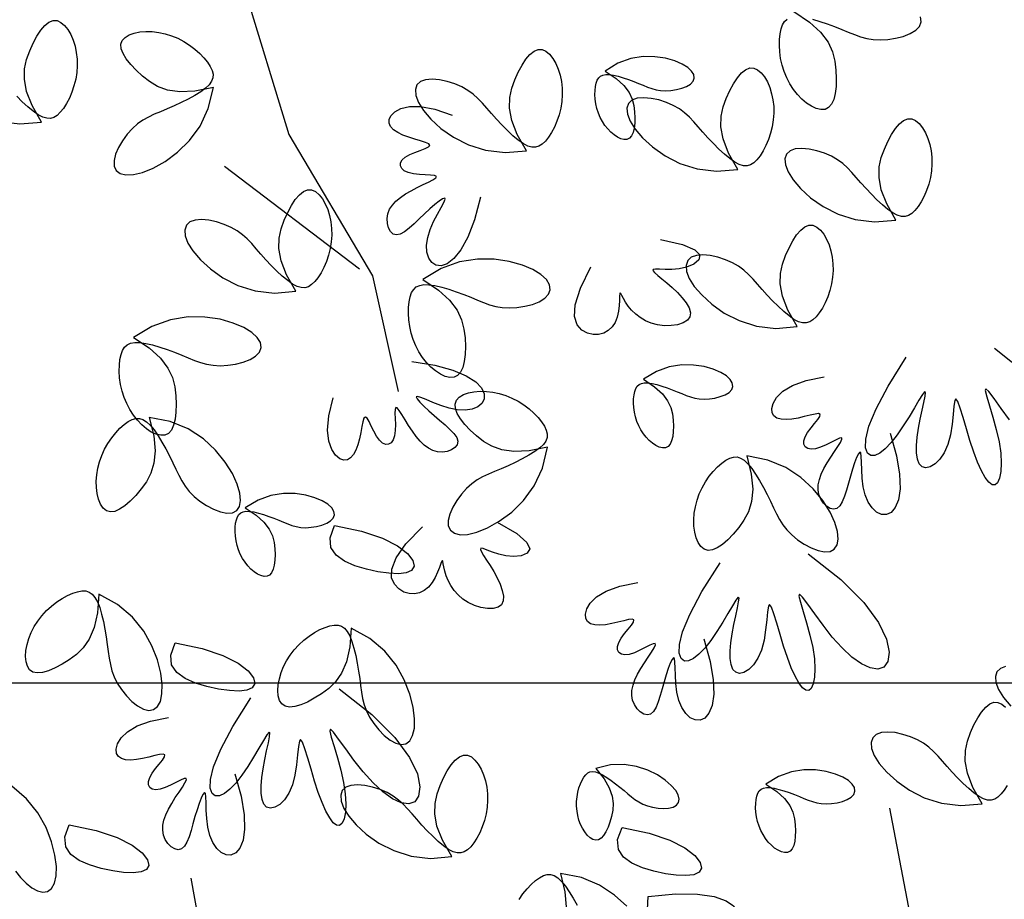
# Model space of a CAD drawing. Units: millimetres. Extents: x 2136350 to 2304550, y 201275 to 320075.
# Drawn here: x 2273926 to 2275326, y 225713 to 226963 of the extents above; entities that cross this region are included whole.
import ezdxf

# ---------------------------------------------------------------- set-up
doc = ezdxf.new("R2010")
doc.units = ezdxf.units.MM
doc.header["$LTSCALE"] = 400
doc.linetypes.add('CEN', pattern=[62, 60, -1, 0, -1])
for name, color, linetype in [('CEN', 1, 'CEN'), ('T', 3, 'Continuous'), ('TREE', 6, 'Continuous')]:
    doc.layers.add(name, color=color, linetype=linetype)

# ---------------------------------------------------------------- blocks, each defined once
blk = doc.blocks.new('A$C10745546')
at = {"layer": 'TREE', "color": 74}
for points in [[(3137, 4708.9), (3114.8, 4694), (3098.9, 4679.5), (3088.3, 4665.4), (3081.9, 4651.7), (3078.5, 4638.6), (3077.1, 4625.9), (3076.6, 4613.9), (3076.9, 4602.6), (3078.1, 4592.6), (3080.2, 4584), (3083.3, 4577.2), (3087.5, 4572.4), (3092.6, 4570), (3098.6, 4569.7), (3105.2, 4571.3), (3112, 4574.5), (3118.9, 4579), (3125.6, 4584.6), (3131.8, 4591.1), (3137.4, 4598.4), (3142.5, 4606.3), (3146.9, 4614.7), (3150.6, 4623.6), (3153.6, 4632.7), (3155.7, 4642.2), (3157, 4651.6), (3157.5, 4660.8), (3157.3, 4669.4), (3156.5, 4677.4), (3155, 4684.4), (3152.9, 4690.3), (3150, 4695), (3146.3, 4698.4)], [(3110.3, 4698.1), (3100, 4695.1), (3089.4, 4691.6), (3078.9, 4687.7), (3068.8, 4683.7), (3059.5, 4679.9), (3050.7, 4676.3), (3042, 4673.2), (3033.3, 4670.8), (3024.1, 4669.2), (3014.2, 4668.7), (3003.4, 4669.2), (2992.2, 4671), (2981.3, 4673.8), (2971.6, 4677.6), (2963.6, 4682.4), (2958.2, 4688), (2955.9, 4694.5), (2956.9, 4701.5)], [(3918.8, 4744.4), (3854.9, 4534.3), (3736.1, 4333.4), (3699.6, 4169)], [(4206.8, 4552), (4220.1, 4575.3), (4227.8, 4595.4), (4231, 4612.7), (4230.6, 4627.8), (4227.7, 4641), (4223.4, 4653), (4218.5, 4664), (4213.1, 4673.9), (4207.6, 4682.4), (4201.8, 4689.1), (4196, 4693.8), (4190.2, 4696.2), (4184.5, 4696.1), (4179, 4693.7), (4173.8, 4689.3), (4169.1, 4683.4), (4165, 4676.3), (4161.6, 4668.3), (4158.9, 4659.7), (4157.1, 4650.6), (4156.1, 4641.3), (4155.9, 4631.8), (4156.5, 4622.2), (4158, 4612.7), (4160.4, 4603.3), (4163.4, 4594.3), (4167, 4585.9), (4171.1, 4578.2), (4175.4, 4571.4), (4179.9, 4565.8), (4184.4, 4561.5), (4189, 4558.6), (4193.9, 4557.2), (4199.2, 4557.3), (4204.9, 4559), (4211.3, 4562.3), (4218.4, 4567.3), (4226, 4573.6), (4233.9, 4580.9), (4241.8, 4588.8)], [(4264.8, 4552.8), (4237.2, 4549.5), (4206.8, 4552)], [(3962.1, 4601), (3988.4, 4595.8), (4009.9, 4594.9), (4027.3, 4597.4), (4041.5, 4602.5), (4053.2, 4609.4), (4063.2, 4617.3), (4072, 4625.5), (4079.7, 4633.6), (4086, 4641.6), (4090.6, 4649.2), (4093.2, 4656.2), (4093.6, 4662.5), (4091.7, 4667.9), (4087.7, 4672.3), (4081.9, 4675.8), (4074.8, 4678.4), (4066.8, 4680), (4058.1, 4680.8), (4049.1, 4680.6), (4039.9, 4679.4), (4030.8, 4677.5), (4021.7, 4674.6), (4012.8, 4671), (4004.2, 4666.5), (3996.1, 4661.4), (3988.5, 4655.6), (3981.6, 4649.5), (3975.6, 4643.3), (3970.6, 4637), (3966.7, 4631), (3964, 4625.4), (3962.7, 4620), (3962.9, 4614.9), (3964.7, 4610), (3968.1, 4605), (3973.3, 4600), (3980.2, 4594.9), (3988.6, 4589.7), (3998, 4584.5), (4008, 4579.6), (4018.2, 4574.9), (4028.1, 4570.6), (4037.5, 4566.7), (4046.2, 4563), (4054.5, 4559.1), (4062.4, 4554.6), (4070, 4549.3), (4077.4, 4542.6), (4084.7, 4534.6), (4091.3, 4525.4), (4097, 4515.8), (4101.2, 4506.2), (4103.5, 4497.2), (4103.3, 4489.3), (4100.4, 4483.1), (4094.7, 4478.8), (4086.5, 4476.8), (4075.8, 4477.2), (4062.8, 4480.4), (4047.7, 4486.5), (4030.8, 4495.9), (4013.2, 4508.9), (3996.3, 4525.6), (3981.2, 4546.3), (3969.4, 4571.4), (3962.1, 4601)], [(3517.1, 4511), (3530.4, 4534.3), (3538.1, 4554.3), (3541.3, 4571.7), (3540.9, 4586.7), (3538, 4600), (3533.7, 4612), (3528.8, 4623), (3523.4, 4632.9), (3517.9, 4641.3), (3512.1, 4648.1), (3506.3, 4652.8), (3500.5, 4655.2), (3494.8, 4655), (3489.3, 4652.6), (3484.1, 4648.3), (3479.4, 4642.4), (3475.3, 4635.2), (3471.9, 4627.2), (3469.2, 4618.6), (3467.4, 4609.6), (3466.4, 4600.3), (3466.2, 4590.8), (3466.8, 4581.2), (3468.3, 4571.7), (3470.7, 4562.3), (3473.7, 4553.3), (3477.3, 4544.9), (3481.4, 4537.2), (3485.7, 4530.4), (3490.2, 4524.8), (3494.7, 4520.5), (3499.3, 4517.6), (3504.2, 4516.2), (3509.5, 4516.2), (3515.2, 4517.9), (3521.6, 4521.3), (3528.7, 4526.2), (3536.3, 4532.5), (3544.2, 4539.8), (3552.1, 4547.8), (3559.7, 4555.9), (3566.9, 4564), (3573.6, 4571.6), (3579.8, 4578.7), (3586.2, 4585.3), (3592.9, 4591.4), (3600.4, 4596.9), (3609, 4601.9), (3619, 4606.2), (3629.8, 4609.6), (3640.7, 4612), (3651.1, 4612.9), (3660.4, 4612.2), (3667.8, 4609.6), (3672.8, 4604.8), (3675, 4598.1), (3674.4, 4589.6), (3670.6, 4579.6), (3663.5, 4568.3), (3652.9, 4555.9), (3638.6, 4542.9), (3620.7, 4530.3), (3599.5, 4519.5), (3575.1, 4511.8), (3547.5, 4508.5), (3517.1, 4511)], [(3405.3, 4624.5), (3389.7, 4614.1), (3378.6, 4604), (3371.2, 4594.1), (3366.7, 4584.5), (3364.4, 4575.3), (3363.3, 4566.5), (3363, 4558), (3363.2, 4550.2), (3364.1, 4543.1), (3365.6, 4537.1), (3367.7, 4532.3), (3370.6, 4529), (3374.2, 4527.3), (3378.4, 4527.1), (3383, 4528.2), (3387.8, 4530.4), (3392.6, 4533.6), (3397.3, 4537.6), (3401.6, 4542.1), (3405.6, 4547.2), (3409.2, 4552.7), (3412.3, 4558.6), (3414.8, 4564.8), (3416.9, 4571.3), (3418.4, 4577.8), (3419.3, 4584.4), (3419.7, 4590.9), (3419.5, 4596.9), (3418.9, 4602.5), (3417.9, 4607.4), (3416.4, 4611.5), (3414.4, 4614.8), (3411.8, 4617.2), (3408.5, 4618.8), (3404.3, 4619.6), (3399.3, 4619.5), (3393.3, 4618.6), (3386.6, 4617), (3379.4, 4614.9), (3372, 4612.4), (3364.6, 4609.7), (3357.6, 4606.9), (3351, 4604.2), (3344.9, 4601.7), (3338.8, 4599.6), (3332.7, 4597.9), (3326.3, 4596.8), (3319.3, 4596.4), (3311.8, 4596.8), (3303.9, 4598), (3296.3, 4600), (3289.5, 4602.6), (3283.9, 4606), (3280.1, 4610), (3278.5, 4614.5), (3279.2, 4619.4), (3282.3, 4624.5), (3287.8, 4629.6), (3295.7, 4634.4), (3306.3, 4638.9), (3319.3, 4642.6), (3334.4, 4644.9), (3351.1, 4645), (3368.8, 4642.2), (3387.1, 4635.6), (3405.3, 4624.5)], [(3216.4, 4484.6), (3229.7, 4507.9), (3237.4, 4528), (3240.5, 4545.3), (3240.2, 4560.4), (3237.3, 4573.7), (3233, 4585.6), (3228, 4596.6), (3222.7, 4606.5), (3217.1, 4615), (3211.4, 4621.7), (3205.5, 4626.4), (3199.7, 4628.8), (3194, 4628.7), (3188.5, 4626.3), (3183.4, 4622), (3178.7, 4616), (3174.6, 4608.9), (3171.1, 4600.9), (3168.5, 4592.3), (3166.6, 4583.3), (3165.6, 4573.9), (3165.4, 4564.4), (3166.1, 4554.9), (3167.6, 4545.3), (3169.9, 4536), (3173, 4527), (3176.6, 4518.5), (3180.6, 4510.8), (3184.9, 4504), (3189.4, 4498.4), (3193.9, 4494.1), (3198.6, 4491.2), (3203.5, 4489.8), (3208.7, 4489.9), (3214.5, 4491.6), (3220.9, 4494.9), (3228, 4499.9), (3235.6, 4506.2), (3243.4, 4513.5), (3251.3, 4521.4), (3259, 4529.6), (3266.2, 4537.6), (3272.8, 4545.2), (3279.1, 4552.4), (3285.4, 4559), (3292.2, 4565.1), (3299.7, 4570.6), (3308.3, 4575.5), (3318.2, 4579.8), (3329, 4583.3), (3340, 4585.6), (3350.4, 4586.6), (3359.7, 4585.9), (3367.1, 4583.2), (3372, 4578.5), (3374.3, 4571.8), (3373.6, 4563.3), (3369.8, 4553.3), (3362.7, 4542), (3352.1, 4529.6), (3337.8, 4516.5), (3320, 4504), (3298.8, 4493.1), (3274.3, 4485.4), (3246.8, 4482.2), (3216.4, 4484.6)], [(3582.5, 4445.2), (3591.1, 4413.1), (3600.5, 4388.3), (3610.4, 4370.1), (3620.3, 4357.8), (3629.8, 4350.5), (3638.5, 4347.6), (3645.8, 4348.3), (3651.7, 4352.1), (3656, 4358.4), (3658.5, 4366.8), (3659, 4376.8), (3657.5, 4387.7), (3654, 4399.2), (3649.1, 4410.5), (3643.6, 4421.1), (3638.5, 4430.3), (3634.6, 4437.6), (3632.6, 4442.3), (3633.3, 4443.9), (3636.3, 4442.9), (3641.2, 4439.6), (3647.4, 4434.6), (3654.6, 4428.4), (3662.1, 4421.4), (3669.6, 4414.2), (3676.9, 4407.2), (3683.9, 4400.9), (3690.5, 4395.9), (3696.5, 4392.6), (3701.9, 4391.4), (3706.5, 4392.8), (3710.3, 4396.4), (3713.1, 4401.6), (3714.7, 4407.9), (3715.1, 4414.7), (3714.1, 4421.5), (3711.6, 4428), (3707.7, 4434), (3702.6, 4439.5), (3696.4, 4444.7), (3689.2, 4449.7), (3681.2, 4454.3), (3672.6, 4458.8), (3664, 4463), (3656.2, 4466.7), (3650, 4470), (3646.1, 4472.6), (3645.2, 4474.6), (3647.9, 4475.8), (3653.5, 4476.4), (3660.9, 4476.9), (3669.3, 4477.4), (3677.7, 4478.4), (3685.1, 4480), (3690.8, 4482.6), (3694.5, 4485.9), (3696.3, 4489.8), (3696.1, 4493.9), (3693.8, 4498.1), (3689.4, 4502.1), (3683.1, 4505.7), (3675.6, 4508.8), (3668.1, 4511.7), (3661.3, 4514.3), (3656.5, 4516.6), (3654.5, 4518.8), (3656.1, 4520.9), (3660.7, 4523), (3667.5, 4525.3), (3675.7, 4527.7), (3684.4, 4530.4), (3692.8, 4533.5), (3700.1, 4537), (3706, 4541), (3710.3, 4545.5), (3712.5, 4550.3), (3712.5, 4555.4), (3709.9, 4560.8), (3704.4, 4566.3), (3695.8, 4571.1), (3683.6, 4574), (3667.6, 4574.1), (3647.5, 4570.4), (3622.8, 4561.8)], [(2991.7, 4412.5), (3004.9, 4435.8), (3012.6, 4455.8), (3015.8, 4473.2), (3015.4, 4488.2), (3012.6, 4501.5), (3008.2, 4513.5), (3003.3, 4524.5), (2998, 4534.4), (2992.4, 4542.9), (2986.6, 4549.6), (2980.8, 4554.3), (2975, 4556.7), (2969.3, 4556.5), (2963.8, 4554.1), (2958.6, 4549.8), (2953.9, 4543.9), (2949.8, 4536.8), (2946.4, 4528.7), (2943.7, 4520.1), (2941.9, 4511.1), (2940.9, 4501.8), (2940.7, 4492.3), (2941.3, 4482.7), (2942.8, 4473.2), (2945.2, 4463.8), (2948.2, 4454.8), (2951.8, 4446.4), (2955.9, 4438.7), (2960.2, 4431.9), (2964.7, 4426.3), (2969.2, 4422), (2973.8, 4419.1), (2978.7, 4417.7), (2984, 4417.8), (2989.8, 4419.4), (2996.1, 4422.8), (3003.2, 4427.7), (3010.8, 4434.1), (3018.7, 4441.4), (3026.6, 4449.3), (3034.2, 4457.4), (3041.5, 4465.5), (3048.1, 4473.1), (3054.4, 4480.2), (3060.7, 4486.8), (3067.4, 4492.9), (3074.9, 4498.4), (3083.5, 4503.4), (3093.5, 4507.7), (3104.3, 4511.2), (3115.2, 4513.5), (3125.7, 4514.4), (3134.9, 4513.7), (3142.3, 4511.1), (3147.3, 4506.3), (3149.5, 4499.6), (3148.9, 4491.1), (3145.1, 4481.1), (3138, 4469.8), (3127.4, 4457.5), (3113.1, 4444.4), (3095.3, 4431.8), (3074, 4421), (3049.6, 4413.3), (3022.1, 4410), (2991.7, 4412.5)], [(3754.4, 4342.6), (3946.2, 4488.7)], [(3845, 4311.3), (3858.3, 4334.6), (3866, 4354.7), (3869.1, 4372), (3868.8, 4387.1), (3865.9, 4400.3), (3861.6, 4412.3), (3856.6, 4423.3), (3851.3, 4433.2), (3845.7, 4441.7), (3840, 4448.4), (3834.1, 4453.1), (3828.3, 4455.5), (3822.6, 4455.4), (3817.1, 4453), (3812, 4448.6), (3807.3, 4442.7), (3803.2, 4435.6), (3799.7, 4427.6), (3797.1, 4419), (3795.2, 4410), (3794.2, 4400.6), (3794, 4391.1), (3794.7, 4381.5), (3796.2, 4372), (3798.5, 4362.7), (3801.6, 4353.7), (3805.2, 4345.2), (3809.2, 4337.5), (3813.5, 4330.7), (3818, 4325.1), (3822.5, 4320.8), (3827.2, 4317.9), (3832.1, 4316.5), (3837.3, 4316.6), (3843.1, 4318.3), (3849.5, 4321.6), (3856.6, 4326.6), (3864.2, 4332.9), (3872, 4340.2), (3879.9, 4348.1), (3887.6, 4356.3), (3894.8, 4364.3), (3901.4, 4371.9), (3907.7, 4379.1), (3914, 4385.7), (3920.8, 4391.7), (3928.3, 4397.3), (3936.9, 4402.2), (3946.8, 4406.5), (3957.6, 4410), (3968.6, 4412.3), (3979, 4413.3), (3988.3, 4412.6), (3995.7, 4409.9), (4000.6, 4405.2), (4002.9, 4398.4), (4002.2, 4390), (3998.4, 4380), (3991.3, 4368.7), (3980.7, 4356.3), (3966.4, 4343.2), (3948.6, 4330.6), (3927.4, 4319.8), (3902.9, 4312.1), (3875.4, 4308.9), (3845, 4311.3)], [(3132.2, 4261.1), (3145.4, 4284.4), (3153.1, 4304.4), (3156.3, 4321.8), (3155.9, 4336.8), (3153.1, 4350.1), (3148.7, 4362.1), (3143.8, 4373.1), (3138.5, 4383), (3132.9, 4391.5), (3127.1, 4398.2), (3121.3, 4402.9), (3115.5, 4405.3), (3109.8, 4405.2), (3104.3, 4402.7), (3099.1, 4398.4), (3094.4, 4392.5), (3090.3, 4385.4), (3086.9, 4377.3), (3084.2, 4368.7), (3082.4, 4359.7), (3081.4, 4350.4), (3081.2, 4340.9), (3081.8, 4331.3), (3083.3, 4321.8), (3085.7, 4312.4), (3088.7, 4303.4), (3092.3, 4295), (3096.4, 4287.3), (3100.7, 4280.5), (3105.2, 4274.9), (3109.7, 4270.6), (3114.3, 4267.7), (3119.2, 4266.3), (3124.5, 4266.4), (3130.3, 4268), (3136.7, 4271.4), (3143.7, 4276.3), (3151.3, 4282.7), (3159.2, 4290), (3167.1, 4297.9), (3174.7, 4306), (3182, 4314.1), (3188.6, 4321.7), (3194.9, 4328.8), (3201.2, 4335.4), (3207.9, 4341.5), (3215.4, 4347), (3224, 4352), (3234, 4356.3), (3244.8, 4359.8), (3255.7, 4362.1), (3266.2, 4363), (3275.4, 4362.3), (3282.8, 4359.7), (3287.8, 4354.9), (3290.1, 4348.2), (3289.4, 4339.7), (3285.6, 4329.7), (3278.5, 4318.4), (3267.9, 4306.1), (3253.6, 4293), (3235.8, 4280.4), (3214.5, 4269.6), (3190.1, 4261.9), (3162.6, 4258.6), (3132.2, 4261.1)], [(3326.3, 4384.9), (3295.2, 4378), (3277.5, 4370.5), (3270.8, 4363), (3272.2, 4356.1), (3279.3, 4350.1), (3289.3, 4345.7), (3300, 4343.3), (3310.3, 4342.4), (3319.8, 4342.4), (3327.8, 4342.8), (3333.8, 4343), (3337.1, 4342.5), (3337.4, 4340.8), (3335, 4337.9), (3330.4, 4333.9), (3324.4, 4329), (3317.3, 4323.2), (3309.8, 4316.7), (3302.4, 4309.6), (3295.6, 4302.2), (3289.9, 4294.8), (3285.9, 4287.6), (3284, 4280.9), (3284.6, 4275), (3288.2, 4270.2), (3294.3, 4266.5), (3302.2, 4263.9), (3311.4, 4262.5), (3321, 4262.4), (3330.6, 4263.5), (3339.6, 4265.9), (3347.8, 4269.5), (3355.2, 4273.9), (3361.8, 4278.9), (3367.5, 4284.4), (3372.3, 4290.1), (3376.1, 4295.8), (3379.1, 4301), (3381.3, 4305.3), (3382.9, 4308.2), (3383.9, 4309.3), (3384.5, 4308.1), (3384.7, 4304.3), (3384.9, 4298.4), (3385.3, 4291.1), (3386.2, 4283), (3388, 4274.8), (3391, 4267.1), (3395.2, 4260.6), (3400.7, 4255.4), (3407.2, 4251.7), (3414.5, 4249.8), (3422.3, 4249.7), (3430.5, 4251.7), (3438.5, 4256), (3445.1, 4263.6), (3448.7, 4275.3), (3447.6, 4292.3), (3440.4, 4315.6), (3425.4, 4346.1)], [(3664.4, 4327.9), (3642.2, 4313), (3626.3, 4298.5), (3615.7, 4284.4), (3609.3, 4270.8), (3605.9, 4257.6), (3604.4, 4245), (3603.9, 4232.9), (3604.3, 4221.7), (3605.5, 4211.6), (3607.6, 4203), (3610.7, 4196.2), (3614.9, 4191.5), (3620, 4189.1), (3626, 4188.7), (3632.6, 4190.3), (3639.4, 4193.5), (3646.3, 4198.1), (3652.9, 4203.7), (3659.1, 4210.2), (3664.8, 4217.4), (3669.9, 4225.3), (3674.3, 4233.7), (3678, 4242.6), (3680.9, 4251.8), (3683.1, 4261.2), (3684.4, 4270.6), (3684.9, 4279.8), (3684.7, 4288.5), (3683.9, 4296.5), (3682.4, 4303.5), (3680.3, 4309.4), (3677.4, 4314), (3673.7, 4317.5), (3668.9, 4319.8), (3663, 4320.9), (3655.8, 4320.7), (3647.3, 4319.5), (3637.6, 4317.2), (3627.3, 4314.2), (3616.8, 4310.6), (3606.2, 4306.8), (3596.2, 4302.8), (3586.9, 4298.9), (3578, 4295.4), (3569.4, 4292.3), (3560.7, 4289.9), (3551.5, 4288.3), (3541.6, 4287.7), (3530.8, 4288.3), (3519.6, 4290), (3508.7, 4292.8), (3499, 4296.6), (3491, 4301.4), (3485.6, 4307.1), (3483.2, 4313.6), (3484.2, 4320.6), (3488.6, 4327.9), (3496.5, 4335.1), (3507.9, 4342.1), (3522.9, 4348.4), (3541.5, 4353.7), (3563.1, 4357), (3586.9, 4357.1), (3612.3, 4353.1), (3638.3, 4343.7), (3664.4, 4327.9)], [(4075.6, 4245.7), (4053.3, 4230.8), (4037.4, 4216.3), (4026.9, 4202.2), (4020.4, 4188.6), (4017.1, 4175.4), (4015.6, 4162.8), (4015.1, 4150.7), (4015.4, 4139.5), (4016.6, 4129.4), (4018.7, 4120.8), (4021.9, 4114), (4026, 4109.3), (4031.2, 4106.9), (4037.1, 4106.6), (4043.7, 4108.1), (4050.5, 4111.3), (4057.4, 4115.9), (4064.1, 4121.5), (4070.3, 4128), (4076, 4135.2), (4081, 4143.1), (4085.5, 4151.6), (4089.2, 4160.4), (4092.1, 4169.6), (4094.2, 4179), (4095.5, 4188.4), (4096, 4197.6), (4095.9, 4206.3), (4095, 4214.3), (4093.5, 4221.3), (4091.4, 4227.2), (4088.5, 4231.8), (4084.8, 4235.3), (4080.1, 4237.6), (4074.1, 4238.7), (4066.9, 4238.5), (4058.4, 4237.3), (4048.8, 4235), (4038.5, 4232), (4027.9, 4228.4), (4017.4, 4224.6), (4007.3, 4220.6), (3998, 4216.7), (3989.2, 4213.2), (3980.6, 4210.1), (3971.8, 4207.7), (3962.7, 4206.1), (3952.7, 4205.5), (3941.9, 4206.1), (3930.7, 4207.8), (3919.9, 4210.6), (3910.1, 4214.4), (3902.1, 4219.2), (3896.7, 4224.9), (3894.4, 4231.4), (3895.4, 4238.4), (3899.8, 4245.7), (3907.6, 4252.9), (3919, 4259.9), (3934.1, 4266.2), (3952.7, 4271.5), (3974.3, 4274.8), (3998.1, 4274.9), (4023.4, 4270.9), (4049.5, 4261.5), (4075.6, 4245.7)], [(2851.6, 4230.5), (2805.1, 4193.6)], [(2830.4, 4128.8), (2842.2, 4144.9), (2852.2, 4158.8), (2859.6, 4168.7), (2863.9, 4172.9), (2864.7, 4170.1), (2862.7, 4161.4), (2858.8, 4148.3), (2854, 4132.2), (2849.1, 4114.7), (2845.1, 4097.2), (2842.7, 4081.1), (2842, 4066.9), (2842.6, 4055), (2844.4, 4045.6), (2847.3, 4039.2), (2850.9, 4036), (2855.1, 4036.3), (2859.9, 4040), (2864.9, 4046.7), (2870.3, 4056.3), (2875.7, 4068.4), (2881.2, 4082.8), (2886.5, 4099.1), (2891.5, 4115.9), (2896.2, 4131.7), (2900.3, 4145.1), (2903.8, 4154.5), (2906.4, 4158.5), (2908.1, 4156), (2909.4, 4148), (2910.5, 4136.3), (2912, 4122.3), (2914.3, 4107.5), (2917.9, 4093.6), (2923, 4081.9), (2929.2, 4072.6), (2936, 4065.9), (2942.9, 4061.8), (2949.3, 4060.5), (2954.7, 4061.9), (2958.6, 4066.2), (2961.1, 4072.9), (2962.3, 4081.7), (2962.4, 4092.2), (2961.5, 4104), (2959.7, 4116.7), (2957.3, 4129.7), (2954.6, 4142.3), (2952.1, 4153.4), (2950.4, 4162.1), (2949.9, 4167.5), (2951.1, 4168.5), (2954.2, 4164.7), (2959.2, 4156.7), (2965.6, 4145.8), (2973.1, 4133.1), (2981.4, 4119.9), (2990, 4107.3), (2998.6, 4096.4), (3006.9, 4087.6), (3014.7, 4081.4), (3021.7, 4078), (3027.6, 4077.9), (3032.1, 4081.4), (3034.9, 4088.9), (3034.6, 4101.3), (3030.1, 4119.5), (3019.9, 4144.3), (3002.6, 4176.7), (2977, 4217.5)], [(3350.5, 4186.2), (3334.9, 4175.7), (3323.8, 4165.6), (3316.4, 4155.7), (3311.9, 4146.2), (3309.6, 4137), (3308.5, 4128.1), (3308.2, 4119.7), (3308.4, 4111.8), (3309.2, 4104.8), (3310.7, 4098.7), (3312.9, 4094), (3315.8, 4090.7), (3319.4, 4088.9), (3323.6, 4088.7), (3328.2, 4089.8), (3333, 4092.1), (3337.8, 4095.3), (3342.5, 4099.2), (3346.8, 4103.8), (3350.8, 4108.8), (3354.3, 4114.3), (3357.4, 4120.2), (3360, 4126.4), (3362.1, 4132.9), (3363.5, 4139.5), (3364.5, 4146.1), (3364.8, 4152.5), (3364.7, 4158.6), (3364.1, 4164.2), (3363.1, 4169.1), (3361.6, 4173.2), (3359.6, 4176.4), (3357, 4178.9), (3353.7, 4180.5), (3349.5, 4181.2), (3344.5, 4181.1), (3338.5, 4180.2), (3331.8, 4178.7), (3324.5, 4176.5), (3317.1, 4174.1), (3309.8, 4171.3), (3302.7, 4168.6), (3296.2, 4165.9), (3290, 4163.4), (3284, 4161.2), (3277.9, 4159.5), (3271.5, 4158.4), (3264.5, 4158), (3256.9, 4158.4), (3249.1, 4159.6), (3241.5, 4161.6), (3234.7, 4164.3), (3229.1, 4167.6), (3225.3, 4171.6), (3223.7, 4176.1), (3224.4, 4181), (3227.4, 4186.1), (3232.9, 4191.2), (3240.9, 4196.1), (3251.5, 4200.5), (3264.5, 4204.2), (3279.6, 4206.5), (3296.3, 4206.6), (3314, 4203.8), (3332.2, 4197.2), (3350.5, 4186.2)], [(3680, 4211.5), (3647.2, 4206.3), (3621.6, 4199.3), (3602.6, 4191.3), (3589.3, 4182.6), (3581.1, 4173.9), (3577.3, 4165.6), (3577.3, 4158.2), (3580.5, 4152), (3586.4, 4147.1), (3594.5, 4143.8), (3604.3, 4142.2), (3615.4, 4142.6), (3627.1, 4145), (3638.9, 4148.8), (3650, 4153.1), (3659.7, 4157.3), (3667.3, 4160.5), (3672.1, 4162), (3673.7, 4161.2), (3672.4, 4158.3), (3668.6, 4153.7), (3663, 4148), (3656.1, 4141.5), (3648.4, 4134.7), (3640.5, 4128), (3632.8, 4121.4), (3625.9, 4115.1), (3620.2, 4109), (3616.3, 4103.4), (3614.7, 4098.1), (3615.6, 4093.3), (3618.8, 4089.2), (3623.7, 4086), (3629.7, 4083.7), (3636.5, 4082.7), (3643.4, 4083), (3650.1, 4084.9), (3656.4, 4088.1), (3662.4, 4092.6), (3668.3, 4098.3), (3673.9, 4104.9), (3679.3, 4112.5), (3684.6, 4120.6), (3689.6, 4128.7), (3694.1, 4136.1), (3698, 4141.9), (3701, 4145.6), (3703, 4146.2), (3703.9, 4143.4), (3704, 4137.9), (3703.7, 4130.4), (3703.5, 4122), (3703.6, 4113.6), (3704.5, 4106), (3706.5, 4100.1), (3709.4, 4096), (3713.1, 4093.9), (3717.2, 4093.7), (3721.6, 4095.6), (3726, 4099.5), (3730.2, 4105.5), (3734.1, 4112.6), (3737.7, 4119.8), (3740.9, 4126.2), (3743.7, 4130.8), (3746.1, 4132.6), (3748.1, 4130.8), (3749.7, 4126), (3751.2, 4119), (3752.8, 4110.7), (3754.7, 4101.7), (3756.9, 4093.1), (3759.7, 4085.4), (3763.1, 4079.1), (3767.1, 4074.4), (3771.6, 4071.7), (3776.7, 4071.3), (3782.4, 4073.3), (3788.4, 4078.2), (3794, 4086.3), (3798.2, 4098.1), (3799.9, 4114), (3798.2, 4134.5), (3792.1, 4159.9)], [(3000, 4109.5), (2991, 4077.5), (2986.6, 4051.4), (2985.9, 4030.6), (2988.2, 4015), (2992.7, 4003.9), (2998.6, 3997), (3005.3, 3993.9), (3012.3, 3994.1), (3019.2, 3997.5), (3025.6, 4003.4), (3031.2, 4011.7), (3035.5, 4021.9), (3038.2, 4033.6), (3039.7, 4045.8), (3040.4, 4057.7), (3040.7, 4068.3), (3041, 4076.5), (3041.6, 4081.6), (3043.1, 4082.7), (3045.1, 4080.2), (3047.7, 4074.9), (3050.5, 4067.4), (3053.5, 4058.4), (3056.5, 4048.6), (3059.3, 4038.6), (3062, 4028.8), (3064.9, 4019.9), (3068, 4012.2), (3071.5, 4006.3), (3075.6, 4002.6), (3080.3, 4001.4), (3085.3, 4002.6), (3090.3, 4005.7), (3094.9, 4010.2), (3098.7, 4015.9), (3101.3, 4022.4), (3102.4, 4029.2), (3102.1, 4036.3), (3100.6, 4043.7), (3097.9, 4051.3), (3094.2, 4059.2), (3089.6, 4067.3), (3084.5, 4075.5), (3079.2, 4083.5), (3074.4, 4090.7), (3070.7, 4096.6), (3068.7, 4100.9), (3068.9, 4103), (3071.8, 4102.6), (3076.9, 4100.4), (3083.6, 4097), (3091.1, 4093.2), (3098.8, 4089.8), (3106, 4087.4), (3112.2, 4086.8), (3117.2, 4087.7), (3120.7, 4090.2), (3122.5, 4093.9), (3122.7, 4098.6), (3120.9, 4104.3), (3117.3, 4110.6), (3112.5, 4117.1), (3107.4, 4123.4), (3102.9, 4129), (3100, 4133.5), (3099.4, 4136.4), (3101.8, 4137.4), (3106.8, 4136.9), (3113.8, 4135.4), (3122.1, 4133.3), (3130.9, 4131.2), (3139.8, 4129.6), (3147.9, 4129), (3155, 4129.4), (3160.9, 4131.1), (3165.3, 4134.1), (3167.9, 4138.5), (3168.4, 4144.5), (3166.5, 4152), (3161.4, 4160.5), (3152.4, 4169.2), (3138.7, 4177.4), (3119.5, 4184.5), (3093.9, 4189.6)], [(3487, 4089.6), (3513.3, 4084.4), (3534.8, 4083.4), (3552.2, 4085.9), (3566.4, 4091), (3578.1, 4097.9), (3588.1, 4105.8), (3597, 4114), (3604.7, 4122.2), (3610.9, 4130.2), (3615.5, 4137.7), (3618.1, 4144.8), (3618.5, 4151), (3616.6, 4156.4), (3612.6, 4160.9), (3606.8, 4164.4), (3599.7, 4167), (3591.7, 4168.6), (3583, 4169.3), (3574, 4169.1), (3564.8, 4168), (3555.7, 4166), (3546.6, 4163.2), (3537.7, 4159.5), (3529.1, 4155.1), (3521, 4149.9), (3513.4, 4144.2), (3506.5, 4138.1), (3500.5, 4131.8), (3495.5, 4125.6), (3491.6, 4119.6), (3488.9, 4113.9), (3487.6, 4108.6), (3487.8, 4103.5), (3489.6, 4098.5), (3493, 4093.6), (3498.2, 4088.6), (3505.1, 4083.4), (3513.5, 4078.2), (3523, 4073.1), (3533, 4068.1), (3543.1, 4063.4), (3553, 4059.1), (3562.4, 4055.3), (3571.1, 4051.5), (3579.4, 4047.6), (3587.3, 4043.2), (3594.9, 4037.8), (3602.3, 4031.2), (3609.6, 4023.1), (3616.3, 4014), (3621.9, 4004.3), (3626.1, 3994.7), (3628.4, 3985.7), (3628.2, 3977.9), (3625.3, 3971.6), (3619.6, 3967.4), (3611.4, 3965.3), (3600.7, 3965.8), (3587.7, 3968.9), (3572.6, 3975.1), (3555.7, 3984.5), (3538.1, 3997.4), (3521.2, 4014.1), (3506.1, 4034.9), (3494.3, 4060), (3487, 4089.6)], [(4053.5, 4132.1), (4047.1, 4106.1), (4045.1, 4084.7), (4046.7, 4067.1), (4051.2, 4052.7), (4057.5, 4040.7), (4064.9, 4030.4), (4072.7, 4021.1), (4080.5, 4013), (4088.1, 4006.4), (4095.5, 4001.5), (4102.4, 3998.5), (4108.6, 3997.8), (4114.1, 3999.4), (4118.7, 4003.2), (4122.5, 4008.8), (4125.4, 4015.8), (4127.4, 4023.8), (4128.6, 4032.4), (4128.8, 4041.4), (4128.1, 4050.6), (4126.6, 4059.8), (4124.2, 4069), (4121, 4078.1), (4117, 4086.9), (4112.2, 4095.2), (4106.8, 4103.1), (4101, 4110.2), (4095.1, 4116.6), (4089.1, 4121.9), (4083.3, 4126.1), (4077.7, 4129), (4072.5, 4130.5), (4067.4, 4130.6), (4062.3, 4129.1), (4057.2, 4125.9), (4052, 4121), (4046.5, 4114.3), (4040.9, 4106.1), (4035.3, 4097), (4029.9, 4087.2), (4024.7, 4077.3), (4019.9, 4067.6), (4015.6, 4058.5), (4011.5, 4049.9), (4007.2, 4041.8), (4002.4, 4034.1), (3996.6, 4026.8), (3989.7, 4019.7), (3981.3, 4012.9), (3971.8, 4006.6), (3961.9, 4001.4), (3952.1, 3997.7), (3943, 3995.8), (3935.2, 3996.4), (3929.1, 3999.6), (3925.1, 4005.5), (3923.5, 4013.8), (3924.4, 4024.5), (3928.2, 4037.3), (3935.1, 4052.1), (3945.3, 4068.5), (3959, 4085.4), (3976.5, 4101.6), (3998, 4115.6), (4023.6, 4126.2), (4053.5, 4132.1)], [(3203.9, 4077.3), (3197.4, 4051.3), (3195.4, 4029.9), (3197.1, 4012.3), (3201.5, 3997.9), (3207.8, 3985.9), (3215.3, 3975.6), (3223, 3966.3), (3230.8, 3958.2), (3238.4, 3951.6), (3245.8, 3946.7), (3252.7, 3943.7), (3258.9, 3943), (3264.4, 3944.6), (3269, 3948.4), (3272.8, 3954), (3275.7, 3961), (3277.8, 3969), (3278.9, 3977.6), (3279.1, 3986.6), (3278.5, 3995.8), (3276.9, 4005), (3274.5, 4014.2), (3271.3, 4023.3), (3267.3, 4032.1), (3262.5, 4040.4), (3257.1, 4048.3), (3251.4, 4055.4), (3245.4, 4061.8), (3239.4, 4067.1), (3233.6, 4071.3), (3228.1, 4074.2), (3222.8, 4075.7), (3217.7, 4075.8), (3212.7, 4074.3), (3207.6, 4071.1), (3202.3, 4066.2), (3196.8, 4059.5), (3191.2, 4051.3), (3185.7, 4042.2), (3180.2, 4032.4), (3175, 4022.5), (3170.3, 4012.8), (3166, 4003.7), (3161.8, 3995.1), (3157.5, 3987), (3152.7, 3979.4), (3147, 3972), (3140, 3964.9), (3131.6, 3958.1), (3122.1, 3951.8), (3112.2, 3946.6), (3102.5, 3942.9), (3093.3, 3941), (3085.5, 3941.6), (3079.4, 3944.8), (3075.4, 3950.7), (3073.8, 3959), (3074.7, 3969.7), (3078.5, 3982.5), (3085.4, 3997.3), (3095.6, 4013.7), (3109.4, 4030.6), (3126.9, 4046.8), (3148.3, 4060.8), (3173.9, 4071.4), (3203.9, 4077.3)], [(3917, 4003.5), (3901.4, 3993.1), (3890.3, 3982.9), (3882.9, 3973.1), (3878.4, 3963.5), (3876, 3954.3), (3875, 3945.4), (3874.6, 3937), (3874.9, 3929.1), (3875.7, 3922.1), (3877.2, 3916.1), (3879.4, 3911.3), (3882.3, 3908), (3885.9, 3906.3), (3890.1, 3906.1), (3894.6, 3907.2), (3899.4, 3909.4), (3904.3, 3912.6), (3908.9, 3916.5), (3913.3, 3921.1), (3917.2, 3926.2), (3920.8, 3931.7), (3923.9, 3937.6), (3926.5, 3943.8), (3928.5, 3950.2), (3930, 3956.8), (3930.9, 3963.4), (3931.3, 3969.8), (3931.2, 3975.9), (3930.6, 3981.5), (3929.5, 3986.4), (3928, 3990.5), (3926, 3993.8), (3923.4, 3996.2), (3920.1, 3997.8), (3916, 3998.6), (3910.9, 3998.5), (3904.9, 3997.6), (3898.2, 3996), (3891, 3993.9), (3883.6, 3991.4), (3876.2, 3988.7), (3869.2, 3985.9), (3862.7, 3983.2), (3856.5, 3980.7), (3850.5, 3978.6), (3844.3, 3976.9), (3837.9, 3975.7), (3831, 3975.3), (3823.4, 3975.8), (3815.6, 3977), (3808, 3978.9), (3801.1, 3981.6), (3795.6, 3984.9), (3791.8, 3988.9), (3790.1, 3993.5), (3790.8, 3998.4), (3793.9, 4003.5), (3799.4, 4008.5), (3807.4, 4013.4), (3817.9, 4017.8), (3830.9, 4021.5), (3846, 4023.8), (3862.7, 4023.9), (3880.4, 4021.1), (3898.7, 4014.6), (3917, 4003.5)], [(3558.5, 3983), (3531, 3966.9), (3516.5, 3954.4), (3512.4, 3945.2), (3515.9, 3939), (3524.4, 3935.5), (3535.3, 3934.4), (3546.2, 3935.4), (3556.3, 3937.6), (3565.4, 3940.6), (3572.9, 3943.4), (3578.5, 3945.5), (3581.8, 3946), (3582.6, 3944.5), (3581.2, 3941), (3578.1, 3935.8), (3573.8, 3929.2), (3568.9, 3921.5), (3563.7, 3913), (3558.8, 3904), (3554.7, 3894.9), (3551.6, 3886.1), (3549.9, 3878), (3550.1, 3871.1), (3552.6, 3865.7), (3557.5, 3862.2), (3564.4, 3860.5), (3572.7, 3860.5), (3581.8, 3862), (3591.1, 3864.8), (3599.9, 3868.9), (3607.6, 3873.9), (3614.4, 3879.8), (3620.1, 3886.2), (3624.8, 3893.1), (3628.6, 3900), (3631.3, 3906.9), (3633.3, 3913.5), (3634.5, 3919.4), (3635.3, 3924.1), (3635.9, 3927.4), (3636.6, 3928.7), (3637.5, 3927.8), (3638.8, 3924.2), (3640.8, 3918.7), (3643.4, 3911.9), (3646.8, 3904.5), (3651, 3897.2), (3656.2, 3890.8), (3662.3, 3885.9), (3669.1, 3882.6), (3676.4, 3881.1), (3683.9, 3881.5), (3691.4, 3883.8), (3698.5, 3888.2), (3704.9, 3894.8), (3708.8, 3904), (3708.6, 3916.3), (3702.4, 3932.2), (3688.4, 3952.1), (3664.8, 3976.5)], [(3789.9, 3978.4), (3751.5, 3970.2), (3722, 3960.2), (3700.4, 3949.4), (3686.2, 3938.6), (3678.6, 3928.6), (3676.9, 3920.4), (3680.3, 3914.6), (3688, 3911.2), (3699.1, 3909.9), (3712.8, 3910.5), (3728.3, 3912.7), (3744.7, 3916.3), (3761, 3921.1), (3775.9, 3927.6), (3787.8, 3936.1), (3795.1, 3947.1), (3796.3, 3961), (3789.9, 3978.4)], [(3116.6, 3938.2), (3070.1, 3901.4), (3037.4, 3868.7), (3016.5, 3840.5), (3005.2, 3817), (3001.6, 3798.5), (3003.4, 3785.2), (3009, 3777.2), (3017.5, 3774.3), (3028.3, 3775.9), (3040.7, 3781.8), (3054.3, 3791.4), (3068.3, 3804.3), (3082.2, 3819.8), (3095.3, 3836.5), (3107.2, 3852.7), (3117.1, 3866.6), (3124.5, 3876.5), (3128.8, 3880.6), (3129.6, 3877.9), (3127.6, 3869.2), (3123.8, 3856), (3118.9, 3839.9), (3114.1, 3822.4), (3110.1, 3805), (3107.7, 3788.9), (3106.9, 3774.7), (3107.6, 3762.7), (3109.4, 3753.4), (3112.2, 3746.9), (3115.8, 3743.7), (3120.1, 3744.1), (3124.8, 3747.7), (3129.9, 3754.5), (3135.2, 3764), (3140.7, 3776.1), (3146.1, 3790.6), (3151.4, 3806.8), (3156.5, 3823.6), (3161.1, 3839.5), (3165.3, 3852.8), (3168.7, 3862.2), (3171.3, 3866.2), (3173.1, 3863.7), (3174.3, 3855.8), (3175.5, 3844.1), (3177, 3830), (3179.3, 3815.3), (3182.9, 3801.4), (3187.9, 3789.6), (3194.1, 3780.3), (3201, 3773.6), (3207.8, 3769.6), (3214.2, 3768.2), (3219.6, 3769.7), (3223.5, 3773.9), (3226, 3780.7), (3227.3, 3789.5), (3227.3, 3800), (3226.4, 3811.8), (3224.7, 3824.4), (3222.2, 3837.5), (3219.5, 3850), (3217.1, 3861.2), (3215.4, 3869.9), (3214.8, 3875.2), (3216, 3876.3), (3219.2, 3872.4), (3224.2, 3864.4), (3230.6, 3853.5), (3238.1, 3840.9), (3246.3, 3827.6), (3254.9, 3815.1), (3263.5, 3804.1), (3271.9, 3795.4), (3279.6, 3789.1), (3286.6, 3785.8), (3292.5, 3785.6), (3297.1, 3789.1), (3299.8, 3796.7), (3299.6, 3809.1), (3295, 3827.2), (3284.8, 3852), (3267.6, 3884.4), (3241.9, 3925.3)], [(3264.9, 3817.2), (3256, 3785.2), (3251.6, 3759.1), (3250.9, 3738.4), (3253.1, 3722.7), (3257.6, 3711.6), (3263.6, 3704.7), (3270.3, 3701.6), (3277.3, 3701.9), (3284.2, 3705.2), (3290.6, 3711.2), (3296.1, 3719.5), (3300.4, 3729.7), (3303.2, 3741.3), (3304.7, 3753.6), (3305.4, 3765.4), (3305.6, 3776), (3305.9, 3784.3), (3306.6, 3789.3), (3308, 3790.4), (3310.1, 3788), (3312.6, 3782.7), (3315.5, 3775.2), (3318.5, 3766.2), (3321.4, 3756.3), (3324.2, 3746.3), (3327, 3736.6), (3329.8, 3727.6), (3332.9, 3720), (3336.4, 3714), (3340.5, 3710.3), (3345.2, 3709.2), (3350.3, 3710.4), (3355.3, 3713.4), (3359.9, 3718), (3363.7, 3723.7), (3366.3, 3730.1), (3367.4, 3736.9), (3367.1, 3744), (3365.5, 3751.4), (3362.8, 3759.1), (3359.1, 3767), (3354.6, 3775.1), (3349.4, 3783.3), (3344.1, 3791.2), (3339.4, 3798.4), (3335.7, 3804.4), (3333.6, 3808.6), (3333.9, 3810.7), (3336.8, 3810.4), (3341.9, 3808.1), (3348.5, 3804.8), (3356, 3801), (3363.7, 3797.5), (3371, 3795.2), (3377.2, 3794.5), (3382.1, 3795.5), (3385.6, 3797.9), (3387.5, 3801.6), (3387.6, 3806.4), (3385.9, 3812), (3382.3, 3818.3), (3377.5, 3824.8), (3372.4, 3831.1), (3367.9, 3836.8), (3364.9, 3841.2), (3364.3, 3844.1), (3366.8, 3845.2), (3371.8, 3844.6), (3378.8, 3843.1), (3387, 3841), (3395.9, 3839), (3404.7, 3837.4), (3412.8, 3836.7), (3420, 3837.1), (3425.9, 3838.8), (3430.2, 3841.8), (3432.8, 3846.2), (3433.3, 3852.2), (3431.4, 3859.8), (3426.4, 3868.2), (3417.4, 3876.9), (3403.7, 3885.2), (3384.4, 3892.2), (3358.8, 3897.3)], [(4125.2, 3880.9), (4127, 3854.2), (4131.7, 3833.2), (4138.6, 3817), (4147.2, 3804.7), (4157, 3795.2), (4167.2, 3787.6), (4177.4, 3781.2), (4187.3, 3775.9), (4196.6, 3771.9), (4205.2, 3769.5), (4212.6, 3768.8), (4218.8, 3770), (4223.5, 3773.3), (4226.7, 3778.3), (4228.6, 3784.8), (4229.2, 3792.3), (4228.7, 3800.5), (4227.2, 3809.1), (4224.6, 3817.7), (4221.2, 3826.3), (4216.8, 3834.6), (4211.7, 3842.6), (4205.9, 3850.2), (4199.4, 3857.4), (4192.3, 3863.9), (4184.8, 3869.7), (4177.1, 3874.7), (4169.4, 3878.9), (4162.1, 3882.1), (4155.3, 3884.3), (4149.1, 3885.4), (4143.7, 3885.3), (4138.8, 3883.8), (4134.4, 3880.8), (4130.6, 3876.2), (4127.1, 3869.9), (4123.9, 3861.8), (4121.1, 3852.4), (4118.6, 3841.9), (4116.4, 3831), (4114.5, 3819.9), (4113, 3809.2), (4111.7, 3799.2), (4110.4, 3789.8), (4108.7, 3780.8), (4106.5, 3772), (4103.3, 3763.3), (4098.9, 3754.4), (4093, 3745.3), (4085.9, 3736.4), (4078.1, 3728.4), (4069.9, 3721.9), (4061.8, 3717.3), (4054.1, 3715.5), (4047.4, 3716.7), (4041.8, 3721), (4037.6, 3728.4), (4035.3, 3738.9), (4034.9, 3752.2), (4036.9, 3768.4), (4041.6, 3787.2), (4049.5, 3807.5), (4061.2, 3828.3), (4077.3, 3848.2), (4098.5, 3866.2), (4125.2, 3880.9)], [(3766.4, 3832.4), (3768.2, 3805.7), (3772.9, 3784.7), (3779.9, 3768.5), (3788.5, 3756.2), (3798.2, 3746.7), (3808.5, 3739.1), (3818.7, 3732.7), (3828.6, 3727.4), (3837.9, 3723.4), (3846.4, 3721), (3853.9, 3720.3), (3860, 3721.5), (3864.7, 3724.8), (3868, 3729.8), (3869.9, 3736.3), (3870.5, 3743.8), (3870, 3752), (3868.4, 3760.6), (3865.9, 3769.2), (3862.4, 3777.8), (3858.1, 3786.1), (3853, 3794.1), (3847.2, 3801.7), (3840.6, 3808.8), (3833.5, 3815.4), (3826, 3821.2), (3818.3, 3826.2), (3810.7, 3830.4), (3803.4, 3833.6), (3796.5, 3835.8), (3790.4, 3836.9), (3784.9, 3836.8), (3780, 3835.3), (3775.7, 3832.3), (3771.8, 3827.7), (3768.3, 3821.4), (3765.2, 3813.3), (3762.4, 3803.9), (3759.9, 3793.4), (3757.7, 3782.5), (3755.8, 3771.4), (3754.2, 3760.7), (3752.9, 3750.7), (3751.6, 3741.3), (3750, 3732.3), (3747.8, 3723.5), (3744.6, 3714.8), (3740.1, 3705.9), (3734.2, 3696.8), (3727.1, 3687.9), (3719.3, 3679.9), (3711.1, 3673.4), (3703, 3668.8), (3695.4, 3666.9), (3688.6, 3668.2), (3683, 3672.5), (3678.9, 3679.9), (3676.5, 3690.4), (3676.2, 3703.7), (3678.2, 3719.9), (3682.9, 3738.7), (3690.8, 3759), (3702.5, 3779.8), (3718.6, 3799.7), (3739.7, 3817.7), (3766.4, 3832.4)], [(2835.8, 3777.8), (2843.2, 3775.2), (2848.2, 3770.4), (2850.4, 3763.7), (2849.8, 3755.2), (2846, 3745.2), (2838.9, 3733.9), (2828.3, 3721.5)], [(4016.5, 3811.5), (3978.1, 3803.3), (3948.6, 3793.4), (3927, 3782.6), (3912.8, 3771.7), (3905.2, 3761.8), (3903.5, 3753.6), (3906.9, 3747.8), (3914.5, 3744.4), (3925.7, 3743.1), (3939.4, 3743.6), (3954.9, 3745.8), (3971.3, 3749.4), (3987.6, 3754.3), (4002.5, 3760.8), (4014.3, 3769.3), (4021.7, 3780.3), (4022.9, 3794.2), (4016.5, 3811.5)], [(3783.5, 3746.4), (3737.1, 3709.6), (3704.4, 3676.9), (3683.4, 3648.7), (3672.2, 3625.2), (3668.5, 3606.7), (3670.4, 3593.4), (3676, 3585.4), (3684.5, 3582.5), (3695.2, 3584.1), (3707.7, 3590), (3721.2, 3599.6), (3735.2, 3612.5), (3749.1, 3628), (3762.3, 3644.7), (3774.1, 3660.9), (3784.1, 3674.8), (3791.5, 3684.7), (3795.8, 3688.8), (3796.6, 3686.1), (3794.6, 3677.4), (3790.7, 3664.2), (3785.9, 3648.2), (3781, 3630.6), (3777, 3613.2), (3774.7, 3597.1), (3773.9, 3582.9), (3774.5, 3571), (3776.3, 3561.6), (3779.2, 3555.1), (3782.8, 3552), (3787, 3552.3), (3791.8, 3555.9), (3796.8, 3562.7), (3802.2, 3572.2), (3807.6, 3584.4), (3813.1, 3598.8), (3818.4, 3615), (3823.4, 3631.8), (3828.1, 3647.7), (3832.2, 3661), (3835.7, 3670.5), (3838.3, 3674.4), (3840, 3671.9), (3841.3, 3664), (3842.4, 3652.3), (3843.9, 3638.2), (3846.3, 3623.5), (3849.8, 3609.6), (3854.9, 3597.8), (3861.1, 3588.6), (3867.9, 3581.8), (3874.8, 3577.8), (3881.2, 3576.4), (3886.6, 3577.9), (3890.5, 3582.1), (3893, 3588.9), (3894.2, 3597.7), (3894.3, 3608.2), (3893.4, 3620), (3891.6, 3632.6), (3889.2, 3645.7), (3886.5, 3658.2), (3884, 3669.4), (3882.3, 3678.1), (3881.8, 3683.5), (3883, 3684.5), (3886.1, 3680.6), (3891.1, 3672.6), (3897.5, 3661.7), (3905.1, 3649.1), (3913.3, 3635.9), (3921.9, 3623.3), (3930.5, 3612.3), (3938.8, 3603.6), (3946.6, 3597.3), (3953.6, 3594), (3959.5, 3593.9), (3964, 3597.3), (3966.8, 3604.9), (3966.5, 3617.3), (3962, 3635.4), (3951.8, 3660.2), (3934.5, 3692.6), (3908.9, 3733.5)], [(2869.1, 3582.9), (2882.4, 3606.1), (2890.1, 3626.2), (2893.3, 3643.5), (2892.9, 3658.6), (2890, 3671.9), (2885.7, 3683.9), (2880.8, 3694.9), (2875.4, 3704.8), (2869.9, 3713.2), (2864.1, 3720), (2858.3, 3724.7), (2852.5, 3727.1), (2846.8, 3726.9), (2841.3, 3724.5), (2836.1, 3720.2)], [(2833.4, 3609), (2837.7, 3602.3), (2842.2, 3596.7), (2846.7, 3592.4), (2851.3, 3589.5), (2856.2, 3588), (2861.5, 3588.1), (2867.2, 3589.8), (2873.6, 3593.1), (2880.7, 3598.1), (2888.3, 3604.4), (2896.2, 3611.7), (2904, 3619.6), (2911.7, 3627.8), (2918.9, 3635.9), (2925.6, 3643.5), (2931.8, 3650.6), (2938.2, 3657.2), (2944.9, 3663.3), (2952.4, 3668.8), (2961, 3673.8), (2971, 3678.1), (2981.8, 3681.5), (2992.7, 3683.9), (3003.1, 3684.8), (3012.4, 3684.1), (3019.8, 3681.5), (3024.8, 3676.7), (3027, 3670), (3026.4, 3661.5), (3022.6, 3651.5), (3015.5, 3640.2), (3004.9, 3627.8), (2990.6, 3614.8), (2972.7, 3602.2), (2951.5, 3591.4), (2927.1, 3583.7), (2899.5, 3580.4), (2869.1, 3582.9)], [(3931.9, 3625.5), (3922.9, 3593.5), (3918.5, 3567.3), (3917.8, 3546.6), (3920.1, 3530.9), (3924.6, 3519.8), (3930.5, 3512.9), (3937.2, 3509.8), (3944.2, 3510.1), (3951.1, 3513.4), (3957.5, 3519.4), (3963.1, 3527.7), (3967.4, 3537.9), (3970.1, 3549.5), (3971.6, 3561.8), (3972.3, 3573.7), (3972.6, 3584.2), (3972.9, 3592.5), (3973.5, 3597.5), (3975, 3598.6), (3977, 3596.2), (3979.6, 3590.9), (3982.4, 3583.4), (3985.4, 3574.4), (3988.4, 3564.6), (3991.2, 3554.5), (3993.9, 3544.8), (3996.8, 3535.9), (3999.9, 3528.2), (4003.4, 3522.3), (4007.5, 3518.6), (4012.2, 3517.4), (4017.2, 3518.6), (4022.2, 3521.6), (4026.8, 3526.2), (4030.6, 3531.9), (4033.2, 3538.3), (4034.3, 3545.1), (4034, 3552.2), (4032.5, 3559.6), (4029.8, 3567.3), (4026.1, 3575.2), (4021.5, 3583.3), (4016.4, 3591.5), (4011.1, 3599.4), (4006.3, 3606.6), (4002.6, 3612.6), (4000.6, 3616.8), (4000.8, 3618.9), (4003.7, 3618.6), (4008.8, 3616.4), (4015.5, 3613), (4023, 3609.2), (4030.7, 3605.7), (4037.9, 3603.4), (4044.1, 3602.7), (4049.1, 3603.7), (4052.6, 3606.1), (4054.5, 3609.8), (4054.6, 3614.6), (4052.8, 3620.2), (4049.2, 3626.5), (4044.4, 3633), (4039.3, 3639.3), (4034.8, 3645), (4031.9, 3649.4), (4031.3, 3652.3), (4033.7, 3653.4), (4038.8, 3652.9), (4045.7, 3651.3), (4054, 3649.2), (4062.9, 3647.2), (4071.7, 3645.6), (4079.8, 3644.9), (4087, 3645.4), (4092.8, 3647), (4097.2, 3650), (4099.8, 3654.5), (4100.3, 3660.4), (4098.4, 3668), (4093.3, 3676.4), (4084.4, 3685.2), (4070.6, 3693.4), (4051.4, 3700.4), (4025.8, 3705.5)], [(3623.3, 3507.7), (3636.6, 3531), (3644.3, 3551), (3647.4, 3568.4), (3647.1, 3583.4), (3644.2, 3596.7), (3639.9, 3608.7), (3634.9, 3619.7), (3629.6, 3629.6), (3624, 3638.1), (3618.3, 3644.8), (3612.5, 3649.5), (3606.6, 3651.9), (3600.9, 3651.8), (3595.4, 3649.3), (3590.3, 3645), (3585.6, 3639.1), (3581.5, 3632), (3578, 3623.9), (3575.4, 3615.3), (3573.6, 3606.3), (3572.5, 3597), (3572.4, 3587.5), (3573, 3577.9), (3574.5, 3568.4), (3576.8, 3559), (3579.9, 3550), (3583.5, 3541.6), (3587.5, 3533.9), (3591.9, 3527.1), (3596.3, 3521.5), (3600.8, 3517.2), (3605.5, 3514.3), (3610.4, 3512.9), (3615.7, 3513), (3621.4, 3514.6), (3627.8, 3518), (3634.9, 3522.9), (3642.5, 3529.3), (3650.3, 3536.6), (3658.2, 3544.5), (3665.9, 3552.6), (3673.1, 3560.7), (3679.7, 3568.3), (3686, 3575.4), (3692.3, 3582), (3699.1, 3588.1), (3706.6, 3593.6), (3715.2, 3598.6), (3725.2, 3602.9), (3735.9, 3606.4), (3746.9, 3608.7), (3757.3, 3609.6), (3766.6, 3608.9), (3774, 3606.3), (3779, 3601.5), (3781.2, 3594.8), (3780.5, 3586.3), (3776.8, 3576.3), (3769.7, 3565), (3759, 3552.7), (3744.8, 3539.6), (3726.9, 3527), (3705.7, 3516.2), (3681.2, 3508.5), (3653.7, 3505.2), (3623.3, 3507.7)], [(3176.9, 3610.8), (3161.3, 3600.4), (3150.2, 3590.2), (3142.8, 3580.3), (3138.3, 3570.8), (3136, 3561.6), (3134.9, 3552.7), (3134.6, 3544.3), (3134.8, 3536.4), (3135.7, 3529.4), (3137.1, 3523.4), (3139.3, 3518.6), (3142.2, 3515.3), (3145.8, 3513.6), (3150, 3513.4), (3154.6, 3514.5), (3159.4, 3516.7), (3164.2, 3519.9), (3168.9, 3523.8), (3173.2, 3528.4), (3177.2, 3533.5), (3180.7, 3539), (3183.8, 3544.9), (3186.4, 3551.1), (3188.5, 3557.5), (3190, 3564.1), (3190.9, 3570.7), (3191.2, 3577.1), (3191.1, 3583.2), (3190.5, 3588.8), (3189.5, 3593.7), (3188, 3597.8), (3186, 3601.1), (3183.4, 3603.5), (3180.1, 3605.1), (3175.9, 3605.8), (3170.9, 3605.8), (3164.9, 3604.9), (3158.2, 3603.3), (3151, 3601.2), (3143.5, 3598.7), (3136.2, 3596), (3129.1, 3593.2), (3122.6, 3590.5), (3116.4, 3588), (3110.4, 3585.8), (3104.3, 3584.1), (3097.9, 3583), (3090.9, 3582.6), (3083.3, 3583), (3075.5, 3584.3), (3067.9, 3586.2), (3061.1, 3588.9), (3055.5, 3592.2), (3051.7, 3596.2), (3050.1, 3600.7), (3050.8, 3605.7), (3053.9, 3610.8), (3059.3, 3615.8), (3067.3, 3620.7), (3077.9, 3625.1), (3090.9, 3628.8), (3106, 3631.1), (3122.7, 3631.2), (3140.4, 3628.4), (3158.6, 3621.8), (3176.9, 3610.8)], [(3418.4, 3633.1), (3406.7, 3618.4), (3399.3, 3605.3), (3395.3, 3593.6), (3393.9, 3583.2), (3394.5, 3573.7), (3396.2, 3564.9), (3398.5, 3556.8), (3401.1, 3549.4), (3404.1, 3542.9), (3407.4, 3537.7), (3410.9, 3533.8), (3414.7, 3531.5), (3418.6, 3531), (3422.7, 3532.1), (3426.7, 3534.6), (3430.6, 3538.2), (3434.2, 3542.7), (3437.4, 3547.9), (3440.2, 3553.5), (3442.4, 3559.6), (3444.1, 3565.9), (3445.2, 3572.5), (3445.8, 3579.2), (3445.7, 3585.9), (3445.1, 3592.6), (3444, 3599.2), (3442.4, 3605.4), (3440.4, 3611.2), (3438.1, 3616.3), (3435.6, 3620.7), (3432.9, 3624.1), (3430, 3626.6), (3426.8, 3628.1), (3423.1, 3628.6), (3419, 3628.1), (3414.2, 3626.4), (3408.8, 3623.8), (3402.8, 3620.2), (3396.6, 3616), (3390.3, 3611.3), (3384.2, 3606.5), (3378.3, 3601.7), (3372.9, 3597.1), (3367.8, 3592.8), (3362.8, 3588.9), (3357.5, 3585.4), (3351.7, 3582.4), (3345.2, 3579.9), (3337.8, 3578), (3330, 3576.7), (3322.2, 3576.3), (3314.9, 3576.7), (3308.6, 3578.2), (3303.7, 3580.8), (3300.8, 3584.6), (3299.9, 3589.5), (3301.3, 3595.3), (3304.9, 3601.8), (3311.1, 3608.9), (3319.7, 3616.3), (3331, 3623.8), (3344.7, 3630.7), (3360.5, 3635.9), (3378.2, 3638.6), (3397.6, 3638), (3418.4, 3633.1)], [(4243.5, 3486.8), (4236.4, 3477.9), (4228.6, 3469.9), (4220.4, 3463.4), (4212.3, 3458.8), (4204.7, 3456.9), (4197.9, 3458.1), (4192.3, 3462.5), (4188.2, 3469.9), (4185.8, 3480.3), (4185.5, 3493.7), (4187.5, 3509.9), (4192.2, 3528.7), (4200.1, 3549), (4211.8, 3569.8), (4227.9, 3589.7), (4249, 3607.6)], [(3381.2, 3549.1), (3342.8, 3540.9), (3313.2, 3530.9), (3291.7, 3520.1), (3277.5, 3509.3), (3269.9, 3499.4), (3268.1, 3491.2), (3271.5, 3485.4), (3279.2, 3481.9), (3290.3, 3480.6), (3304, 3481.2), (3319.5, 3483.4), (3335.9, 3487), (3352.3, 3491.8), (3367.1, 3498.3), (3379, 3506.8), (3386.3, 3517.8), (3387.6, 3531.8), (3381.2, 3549.1)], [(4167.1, 3553), (4128.7, 3544.8), (4099.1, 3534.8), (4077.6, 3524), (4063.4, 3513.2), (4055.8, 3503.3), (4054, 3495.1), (4057.4, 3489.3), (4065.1, 3485.9), (4076.2, 3484.5), (4089.9, 3485.1), (4105.4, 3487.3), (4121.8, 3490.9), (4138.2, 3495.8), (4153, 3502.2), (4164.9, 3510.7), (4172.2, 3521.7), (4173.5, 3535.7), (4167.1, 3553)], [(3468.8, 3483.6), (3462.3, 3457.6), (3460.4, 3436.2)], [(3527.5, 3446.8), (3522.1, 3454.6), (3516.3, 3461.8), (3510.3, 3468.1), (3504.4, 3473.5), (3498.5, 3477.6), (3493, 3480.6), (3487.8, 3482.1), (3482.7, 3482.2), (3477.6, 3480.6), (3472.5, 3477.5), (3467.3, 3472.5), (3461.8, 3465.8), (3456.2, 3457.7), (3450.6, 3448.5), (3445.2, 3438.8)], [(3374.3, 3437), (3391.8, 3453.1), (3413.3, 3467.2), (3438.9, 3477.8), (3468.8, 3483.6)], [(3344.1, 3451), (3305.1, 3454.9), (3273.9, 3454.5), (3250.1, 3450.8), (3233.2, 3444.9), (3222.9, 3437.8), (3218.8, 3430.5), (3220.2, 3423.9), (3226.5, 3418.3), (3236.6, 3413.7), (3249.9, 3410), (3265.3, 3407.3), (3282, 3405.7), (3299, 3405.3), (3315.2, 3406.9), (3329.1, 3411.4), (3339.4, 3419.6), (3344.9, 3432.5), (3344.1, 3451)]]:
    blk.add_lwpolyline(points, dxfattribs=at)
at = {"layer": 'TREE', "color": 9}
for points in [[(3000.7, 3576.7), (2968.3, 3405.5)], [(3994.2, 3476.9), (3969.1, 3337.7)]]:
    blk.add_lwpolyline(points, dxfattribs=at)

msp = doc.modelspace()

# ---------------------------------------------------------------- linework, layer by layer
at = {"layer": 'CEN', "ltscale": 10}
msp.add_line((2284173.7, 226020), (2154760.6, 226020), dxfattribs=at)

# ---------------------------------------------------------------- block references
at = {"layer": 'T', "xscale": -1}
msp.add_blockref('A$C10745546', (2278163.3, 222265.6), dxfattribs=at)

doc.saveas('drawing.dxf')
